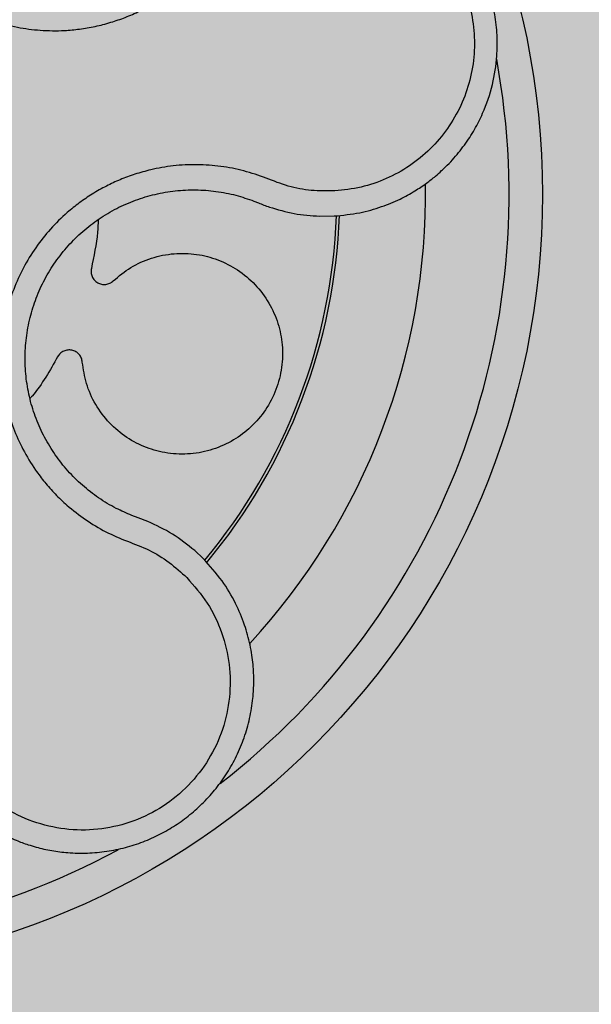
# Model space of a CAD drawing. Units: millimetres. Extents: x 0 to 1.8, y 0 to 1.2.
# Drawn here: x 0.15 to 0.19, y 0.09 to 0.15 of the extents above; entities that cross this region are included whole.
import ezdxf

# ---------------------------------------------------------------- set-up
doc = ezdxf.new("R2010")
doc.units = ezdxf.units.MM
doc.layers.add('.Operis_HACH', color=255, linetype='Continuous')
doc.layers.add('.Operis_MOBI', color=1, linetype='Continuous')

msp = doc.modelspace()

# ---------------------------------------------------------------- hatches: boundary and pattern name
at = {"layer": '.Operis_HACH', "true_color": 0xeaecd4}
h = msp.add_hatch(color=254, dxfattribs=at)
h.dxf.hatch_style = 1
edge = h.paths.add_edge_path()
edge.add_arc((1.399999999994179, 0.7999997708120645), 0.3999999999998988, -90, 90.00006565677762, ccw=False)
edge.add_line((1.399999999994179, 0.3999997708124283), (0.8600000000005821, 0.3999999999996362))
edge.add_arc((0.8599999999933061, 0.1399999999975989), 0.2600000000020373, 89.99999999839662, 179.9999999995991)
edge.add_line((0.5999999999985448, 0.1399999999994179), (0.5999999999985448, 0))
edge.add_line((0.5999999999985448, 0), (0, 0))
edge.add_line((0, 0), (0, 1.199999999998909))
edge.add_line((0, 1.199999999998909), (1.399999999994179, 1.199999770811701))
at = {"layer": '.Operis_HACH', "true_color": 0x939598}
h = msp.add_hatch(color=252, dxfattribs=at)
h.dxf.hatch_style = 1
edge = h.paths.add_edge_path()
edge.add_arc((0.1369500711662113, 0.1398998683744139), 0.046499256, 141.0730578275762, 501.0730578275762)

# ---------------------------------------------------------------- linework, layer by layer
at = {"layer": '.Operis_MOBI'}
for p, q in [((0.1661833931357251, 0.1395064237567567), (0.1664574464739417, 0.1393966330579133)), ((0.1701149589353008, 0.1386038551954698), (0.1709910209174268, 0.1386137442314066)), ((0.159255175582075, 0.1205757398238347), (0.1588686417453573, 0.1207185488165123)), ((0.159832396209822, 0.1203544003965362), (0.159255175582075, 0.1205757398238347)), ((0.163152589382662, 0.1181313465895073), (0.1626388942604535, 0.1186099478436518))]:
    msp.add_line(p, q, dxfattribs=at)
msp.add_circle((0.1369500711662113, 0.1398998683744139), 0.046499256, dxfattribs=at)
for radius, start, end in [(0.04449928800000001, 307.6947091605096, 10.46109263536522), (0.0395, 317.2002831007907, 0.9169290862600894), (0.03419945280000002, 320.2580338145763, 357.8726051150892), (0.03437398736321749, 320.2062689243557, 357.9196214636514), (0.04449928799999998, 235.692144513808, 298.3074151831332)]:
    msp.add_arc((0.1369500711662113, 0.1398998683744139), radius, start, end, dxfattribs=at)
for points, knots in [([(0.1472759607204353, 0.172367093999128), (0.1471340937714558, 0.171921006989578), (0.146850316610653, 0.1710286969591834), (0.1461757897632197, 0.1697848599014833), (0.1452755878854077, 0.1687053263267444), (0.144430875647231, 0.1675799292461306), (0.1437478444277076, 0.166342415375766), (0.1432078102297965, 0.1650208510545781), (0.1428415152404341, 0.163650222672004), (0.1426651795700309, 0.1623895248940244), (0.1426208072443842, 0.1612899679730617), (0.1426598801263026, 0.1603487780957948), (0.1427725829635165, 0.1594181238779129), (0.1429605887387879, 0.1584999328952108), (0.1432262348826043, 0.1575967196367856), (0.1436172903777333, 0.1565777649666416), (0.1441782493857318, 0.1554588460021478), (0.1449620291678002, 0.1542774449899298), (0.1458862556100939, 0.1532016441997257), (0.1469331484695431, 0.1522446116523497), (0.148088450965588, 0.1514227436800866), (0.1493340012530098, 0.1507480527106964), (0.1506522724084789, 0.1502293364046636), (0.1520148019844783, 0.1498771197802853), (0.1534192913386505, 0.1496884288571891), (0.1546678948143381, 0.1496757396398607), (0.1557615547353635, 0.1497757020988502), (0.1566913860369823, 0.1499357784941822), (0.1576056947305915, 0.150172050065521), (0.1584979889448732, 0.150480483107458), (0.1593620516505325, 0.1508588377782871), (0.1601912805563188, 0.1513080302829621), (0.1609803508908954, 0.151821537876458), (0.1617230500196456, 0.1523952159677719), (0.162541594436334, 0.1531365160099085), (0.1633671564704855, 0.1540887089795433), (0.1642338853198453, 0.1551945347400761), (0.1653080234318622, 0.1561146515323344), (0.1661203071271302, 0.1565789950618637), (0.1665262750175316, 0.1568110673852061)], [0, 0, 0, 0, 0.03112376811693284, 0.06225702592251977, 0.09335744101478509, 0.1244955178558403, 0.1557202850913865, 0.1870757949525311, 0.2192410992315713, 0.2498004970089875, 0.2715187027723774, 0.2923202188338019, 0.312346156623313, 0.3337608604432076, 0.3545251643762298, 0.3748268830217573, 0.4062011494997393, 0.4374540335542325, 0.468750381215388, 0.5001488675848664, 0.5314106359195296, 0.5626616771263544, 0.5939852480961386, 0.6252621402581675, 0.655910418382752, 0.687914122574469, 0.7079997912328018, 0.7288339011776772, 0.7505588165443795, 0.7707051515144159, 0.7915429652206764, 0.8132107046712669, 0.8333474144797557, 0.8540901402454834, 0.8755733185200664, 0.9066816446819145, 0.937790468535028, 0.9689085566449342, 1, 1, 1, 1]), ([(0.1709910209174268, 0.1386137442314066), (0.1715015013687662, 0.1386632668527454), (0.1724648867893848, 0.1387567265974212), (0.1737815531523665, 0.1391312061714416), (0.1748827031988185, 0.1395853439553321), (0.1757756795705063, 0.1400737900912645), (0.1764765114567126, 0.1405431885523285), (0.1770040887058713, 0.1409557108454464), (0.1773769498904585, 0.1412828085067304), (0.1777157192918821, 0.1416046493304748), (0.1780587213288527, 0.1419604360326048), (0.1784346203639871, 0.1423970038886182), (0.1787810559399077, 0.1428476569653867), (0.1790979644065374, 0.1433102478822548), (0.1793854511270183, 0.1437826869314449), (0.1796437483499176, 0.1442630264045874), (0.180056495788449, 0.1451376317745598), (0.1804954748658929, 0.1464333160638489), (0.1807418818643782, 0.1480168146081269), (0.1807566211500671, 0.1494233202374744), (0.1806196263205493, 0.150662368234407), (0.1802865198333166, 0.1520797466619115), (0.1796631489996798, 0.1536315573084721), (0.1787904169614194, 0.1550113521898311), (0.1778829088871134, 0.1560679165395413), (0.177023369287781, 0.1568691343054525), (0.1758650919873617, 0.1577169063220936), (0.1743404767112224, 0.1585357057501824), (0.1730689879623242, 0.1588599195038114), (0.1724164688494056, 0.1590263037287514)], [0, 0, 0, 0, 0.05156096458613144, 0.09730652979709087, 0.1372347522700091, 0.1713439179708001, 0.1996324412622596, 0.2220993254486421, 0.2387433564223892, 0.2495639684346193, 0.2691450228265835, 0.28846625948726, 0.3075278819646677, 0.3263297353298084, 0.3448722618575368, 0.3631553997721982, 0.3811793132162957, 0.4421507098820405, 0.4999650840655344, 0.5415815515559973, 0.5832510735489186, 0.6249762964818605, 0.687626306037852, 0.7504160457938751, 0.7881688549878676, 0.8274648414339543, 0.8683056730293194, 0.9324153948436088, 1, 1, 1, 1]), ([(0.1722401882725535, 0.1576101908322016), (0.1727555760517134, 0.1574802145496506), (0.1737872595113004, 0.1572200330210762), (0.175214989867527, 0.1564887577205809), (0.1764990997398854, 0.1555309297946224), (0.1775867694959743, 0.1543463479210914), (0.1784499859568314, 0.152987170353299), (0.1790501238501747, 0.1514926107283827), (0.1793725633324357, 0.1499171917221247), (0.1794040433305781, 0.148307971052418), (0.1791457905128482, 0.1467208574194956), (0.1786049706715858, 0.1452064938839612), (0.1778020169876982, 0.143814926592313), (0.1767599686281756, 0.1425927388572745), (0.1755205950685195, 0.1415756366313872), (0.1741172698748414, 0.1408091441408033), (0.1726039688510355, 0.1402834519121825), (0.1715469670671155, 0.1401692832278059), (0.171019025357964, 0.1401122592833417)], [0, 0, 0, 0, 0.06232133974760971, 0.1247524642184313, 0.1869654004856959, 0.2496378725492885, 0.3124267213301739, 0.374911414860133, 0.4375418173506129, 0.500062458736432, 0.5627336216816239, 0.6252421118335467, 0.6878638688163031, 0.7504284775246485, 0.813037134865416, 0.8752723568834538, 0.9377021627874822, 1, 1, 1, 1]), ([(0.1710190115554724, 0.1401122582065), (0.1705513361375779, 0.1401093127769855), (0.1696154508390464, 0.140103418554645), (0.1682239448637119, 0.1403604102706595), (0.1669187322549988, 0.1408829767897259), (0.1655881636543199, 0.1413385666455724), (0.1642045498228981, 0.1416045206842682), (0.1627879323277739, 0.1417106930948648), (0.1613791903873789, 0.1416396124895982), (0.1601294276988483, 0.1414211255505506), (0.1590703379624756, 0.1411258544067095), (0.1581846572516952, 0.1407985660734994), (0.1573309047307703, 0.1404036302647), (0.1565118376456667, 0.1399408398319792), (0.1557311422147905, 0.1394090327230515), (0.154881516500609, 0.138724179863857), (0.1539898782721139, 0.1378455149369984), (0.1531085640162928, 0.1367349276915775), (0.1523690313042607, 0.1355254798763781), (0.1517813670216128, 0.1342355419310479), (0.1513554536941228, 0.1328827624111), (0.1510953172110021, 0.1314879576020758), (0.1510084888068377, 0.1300727081397781), (0.1510930468211882, 0.1286669504970632), (0.1513459131892887, 0.1272742216860934), (0.1517646943320869, 0.1259333121397503), (0.1523512154381024, 0.1246353834558249), (0.1529996608442161, 0.1235677210097492), (0.1536611792762415, 0.1226890369343892), (0.1542856409432716, 0.1219844032439141), (0.1550883650925243, 0.1212180553411599), (0.1560937399190152, 0.1204429656791035), (0.1573063241812633, 0.1197128258918383), (0.1586037988527096, 0.1191619672808883), (0.1599247073754668, 0.1186790433057467), (0.1611326049751369, 0.1179415255683125), (0.1618261800031178, 0.117311933036035), (0.1621730350452708, 0.1169970754799579)], [0, 0, 0, 0, 0.03109707880711296, 0.06222969614820625, 0.0933657658266645, 0.1244933363564507, 0.1556458224893664, 0.1867857086256375, 0.2187820657413552, 0.2491873587936205, 0.2709481283130292, 0.2917990375997541, 0.3118819723270985, 0.3334066769969374, 0.3542412530020451, 0.3745747389152833, 0.4058392016441786, 0.4371788428162469, 0.4685073746975735, 0.4997498405970539, 0.5310744339940766, 0.5624546805108969, 0.5937408380067781, 0.6250099462864569, 0.6557753748179749, 0.6875607125194325, 0.7181116612557842, 0.7502269323398519, 0.7703770173680189, 0.7911766328665375, 0.8127642577778779, 0.8440931900386932, 0.875421848606495, 0.906617880678405, 0.9377168314698516, 0.9688523523567332, 1, 1, 1, 1]), ([(0.1588686417453573, 0.1207185488165123), (0.1585579088932718, 0.1208523009045166), (0.1578713642156799, 0.1211478177210665), (0.1568791426616372, 0.1217482766278408), (0.1559059987266664, 0.1224973738026165), (0.1550347851298284, 0.1233629333219142), (0.1542756456692587, 0.1243267445388483), (0.1536373392809764, 0.1253750989399123), (0.1531289682388888, 0.1264931534060452), (0.1527611241326667, 0.1276657361322577), (0.1525395990247489, 0.1288749242758058), (0.1524653952510562, 0.1301023197738687), (0.1525404735075426, 0.1313311077083199), (0.1527661076252116, 0.1325418099731905), (0.1531356096893433, 0.1337156200279424), (0.153645507125475, 0.1348347523799021), (0.1542871589481365, 0.1358839597050974), (0.1550519566299045, 0.1368474131559196), (0.1559276528423652, 0.1377104317780322), (0.1569017072179122, 0.1384612313959224), (0.1579611234847107, 0.1390880265116721), (0.1590897044079611, 0.139579460486857), (0.1602670737120206, 0.1399316298811755), (0.1614752353780204, 0.1401400953945995), (0.1626976922270842, 0.1402006061653083), (0.1639158097605105, 0.1401084471235663), (0.1650879208464175, 0.139886486425894), (0.1658278378745308, 0.1396297799401509), (0.1661833931357251, 0.1395064237567567)], [0, 0, 0, 0, 0.03217435380941532, 0.07108720881213586, 0.110002380014082, 0.1488154481583, 0.1876238954728069, 0.2264414456664886, 0.2652690149448408, 0.3041181012341859, 0.3429610637530297, 0.3818018601957961, 0.4206593503045079, 0.4596052678150788, 0.4984777390387552, 0.5372389603952362, 0.5761087389339602, 0.614995885232413, 0.653794051339409, 0.6926326592276713, 0.7315790534665194, 0.7705048061868423, 0.809383936651029, 0.8481804016682157, 0.8868634051373978, 0.9255308246158132, 0.9642150324204546, 1, 1, 1, 1]), ([(0.1664574464739417, 0.1393966330579133), (0.1665624459201354, 0.1393538525790063), (0.1667781500364072, 0.1392659671091678), (0.1669979100115597, 0.1391886967066966), (0.1671106962457998, 0.1391490396326844)], [0, 0, 0, 0, 0.4867753547682436, 1, 1, 1, 1]), ([(0.1671106962457998, 0.1391490396326844), (0.167600981585565, 0.1390023254407424), (0.168582254795183, 0.138708686836253), (0.1696038137670257, 0.1386388157498004), (0.1701149589353008, 0.1386038551954698)], [0, 0, 0, 0, 0.4996420321794661, 1, 1, 1, 1]), ([(0.1568659604672575, 0.1384021498924994), (0.1568550238953321, 0.1381503325465019), (0.1568122950484394, 0.1371664902362681), (0.1566078985706554, 0.1362009332624439), (0.1564558179743472, 0.1354825134476414)], [0, 0, 0, 0, 0.2559529531918124, 1, 1, 1, 1]), ([(0.15776795095735, 0.1347356104524806), (0.1581059339005151, 0.1350173167083994), (0.1587939467499382, 0.1355907702782133), (0.1600465640149196, 0.1361402843776887), (0.1613919613082544, 0.1364124575156893), (0.1627472736581694, 0.1363694017327362), (0.1640433050342835, 0.1360346692217718), (0.1652404987326008, 0.1354225116429006), (0.1662890801089816, 0.1345429927660007), (0.1671133189520333, 0.1334449830028461), (0.1676600125865662, 0.1322114826125471), (0.1679214984978898, 0.1308991756977775), (0.1678893262942438, 0.1295502757620852), (0.1675488550463342, 0.1282201778558374), (0.1669174560374813, 0.1270059657545062), (0.1660463856605929, 0.1259818076268857), (0.164977509448363, 0.125175574567038), (0.163742574484786, 0.1246174681782577), (0.1623939064666047, 0.124348831253883), (0.1610325849833316, 0.1243923381498462), (0.1597366110509029, 0.1247307153826114), (0.1585457864857744, 0.1253425875274843), (0.1575009424777818, 0.126217174130943), (0.1566771986617823, 0.1273201220465126), (0.1561104870779673, 0.1285644239760586), (0.1559798992748256, 0.1294486129572761), (0.15591585484799, 0.1298822474800545)], [0, 0, 0, 0, 0.04075579311606347, 0.08296427459976118, 0.1255867785067366, 0.1675227069706086, 0.2079183067442604, 0.2491266661246026, 0.2915417255043297, 0.3340941841148227, 0.3756941008036685, 0.4159701208120987, 0.4575741847691905, 0.500127881028241, 0.5425409889492486, 0.5837445514085667, 0.6241428317424689, 0.666082209449595, 0.708705082490743, 0.7509108801231484, 0.7916607080641385, 0.8322705484304577, 0.8744621536340302, 0.9172074263031613, 0.9593958770055101, 1, 1, 1, 1]), ([(0.1564558179743472, 0.1354825134476414), (0.1564450000587385, 0.1354012040137604), (0.1564227893977659, 0.1352342645732278), (0.1564913472539047, 0.1349839927461289), (0.156630982812203, 0.1347688541736716), (0.1568286799374619, 0.134611539711841), (0.1570648805791279, 0.1345218673959607), (0.157321158767445, 0.1345116395987134), (0.1575713564525358, 0.1345804683987808), (0.1577035600566887, 0.1346847965342022), (0.15776795095735, 0.1347356104524806)], [0, 0, 0, 0, 0.121764911764547, 0.2500000927608338, 0.3782349392597693, 0.4999995002882016, 0.6217646960670684, 0.7499994337849308, 0.8782350652502278, 1, 1, 1, 1]), ([(0.154439716367051, 0.1301993770957779), (0.1539801323015126, 0.1293806767844217), (0.153486949740909, 0.128502124311126), (0.1528255123703275, 0.1277506009537319), (0.1527804513680167, 0.1276994027612091)], [0, 0, 0, 0, 0.9318741160863323, 1, 1, 1, 1]), ([(0.15591585484799, 0.1298822474800545), (0.1559016863757279, 0.1299630410430836), (0.1558725967261125, 0.1301289203602209), (0.1557318609484355, 0.1303469334070542), (0.15553392325819, 0.1305100390472944), (0.1552980317283073, 0.1306005224432738), (0.1550457915000152, 0.1306149079846364), (0.1547983285126975, 0.1305474909440818), (0.1545804695851984, 0.1304065168078523), (0.1544858175257104, 0.1302672219371743), (0.154439716367051, 0.1301993770957779)], [0, 0, 0, 0, 0.1217657799323881, 0.2500004188797794, 0.3782350844822685, 0.5000002117840385, 0.6217651169881653, 0.7499998913716663, 0.87823515671239, 1, 1, 1, 1]), ([(0.1626388942604535, 0.1186099478436518), (0.162205096850812, 0.1189583429350023), (0.1613401349677588, 0.1196530185206939), (0.1603339548528311, 0.1201210813651414), (0.159832396209822, 0.1203544003965362)], [0, 0, 0, 0, 0.5015220017962876, 1, 1, 1, 1]), ([(0.1462461216869997, 0.1071275654358033), (0.1464818310123519, 0.1065950690990576), (0.1469301114047994, 0.1055823485730798), (0.1478523380064871, 0.1042976909648132), (0.1488152024612646, 0.1032761850256065), (0.1498513475671643, 0.1024302384648763), (0.1508917041792301, 0.1017794138369936), (0.1518597672329633, 0.1013232503373729), (0.1525873905193293, 0.1010563795971393), (0.1531438890451682, 0.1008898866984964), (0.1536170310137095, 0.1007724616902124), (0.154091937096382, 0.1006780842017179), (0.1545674940571189, 0.1006065198162105), (0.1552761300699785, 0.1005333356206393), (0.156216171788401, 0.1005120951358549), (0.157371867535403, 0.1006173714176839), (0.1584885538613889, 0.1008463075559121), (0.1595538862457033, 0.1011894760649739), (0.1605574543282273, 0.1016364595598134), (0.1614969307993306, 0.1021799180070957), (0.1623750336002558, 0.1028186950970849), (0.1631915615216712, 0.1035560221262131), (0.1639379640619154, 0.1043921446926106), (0.1646004689173424, 0.1053216827222059), (0.1651654331362806, 0.1063372408661962), (0.1656196422190988, 0.1074294007721619), (0.1659506038413383, 0.1085863915668597), (0.1660959129731054, 0.109480959838038), (0.1661501495618722, 0.1100974302535178), (0.1661698396783322, 0.1104425816938601), (0.1661781671500648, 0.1108442100776301), (0.1661685830549686, 0.1113018514570285), (0.166133650483971, 0.1118144317915721), (0.1660651141573908, 0.1123801439407544), (0.1659214902101667, 0.1131756315608072), (0.1656334590661572, 0.1142246944982617), (0.1650893109035678, 0.1155179134821083), (0.1642882177839056, 0.1168807541871502), (0.1635439445453812, 0.1177003730535944), (0.163152589382662, 0.1181313465895073)], [0, 0, 0, 0, 0.04755884167369721, 0.09044910132998173, 0.1286690559755947, 0.162217035800215, 0.1996659816363304, 0.2288105121777497, 0.2496459411683215, 0.26302391724748, 0.27631070544416, 0.2895064690587216, 0.3026111801368793, 0.3156249373416035, 0.3477474125613191, 0.3793041436774824, 0.4102964430025859, 0.4407256761023916, 0.4705932870256382, 0.4999007624305139, 0.5292502451302404, 0.5591600567404806, 0.5896317580268602, 0.6206666835878315, 0.6522662583966695, 0.6844317508383898, 0.7171645002704979, 0.7504656951474401, 0.7583656583806782, 0.767793238159692, 0.7787486126888165, 0.7912318321150762, 0.8052428681213453, 0.8207816420298715, 0.8378483651515204, 0.8713784404368283, 0.9095814264511137, 0.9524559352214538, 1, 1, 1, 1]), ([(0.1621730398765067, 0.1169970715200179), (0.1626035384761053, 0.1165052220949292), (0.163465678349894, 0.1155202177342289), (0.1643107998970663, 0.1137308462220972), (0.1647746700764401, 0.1118157713372057), (0.1647857595744426, 0.1098385013410734), (0.1643709414056502, 0.1079032971938432), (0.1635322564834496, 0.1061064768837241), (0.1623173591215163, 0.1045374969908153), (0.160785555592156, 0.1032776353858935), (0.1590134214347927, 0.1023877298921434), (0.1570903049359913, 0.1019119094817142), (0.1551087517582346, 0.1018724364657828), (0.1531707906760857, 0.1022748128871172), (0.15136560684914, 0.1030865536631609), (0.1498003960296046, 0.1042866964744462), (0.1485060023915139, 0.1057846065905323), (0.1479549713621964, 0.1069714239729365), (0.1476798443109146, 0.1075639959890395)], [0, 0, 0, 0, 0.06230343088780957, 0.1247722329466939, 0.1871447950185108, 0.2495805518106944, 0.3121835662187014, 0.374820964227519, 0.4373802625479254, 0.5000910800634455, 0.5625495849505874, 0.6251004820999413, 0.6876841624872196, 0.750264722094812, 0.8127871877659598, 0.8752772736711107, 0.9377265629021204, 1, 1, 1, 1])]:
    msp.add_open_spline(points, degree=3, knots=knots, dxfattribs=at)

doc.saveas('drawing.dxf')
